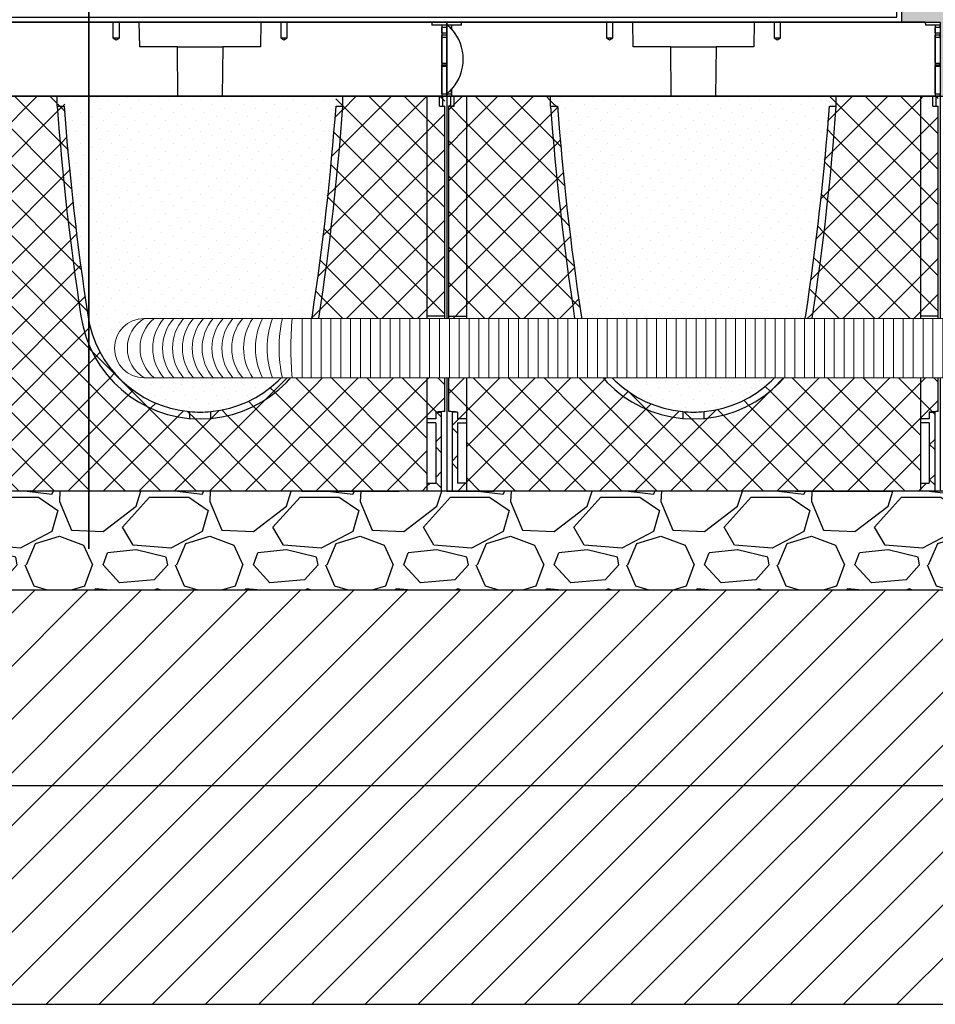
# Model space of a CAD drawing. Units: millimetres. Extents: x 2587 to 67757, y -8021 to 35459.
# Drawn here: x 54344 to 55271, y 3061 to 4058 of the extents above; entities that cross this region are included whole.
import ezdxf
from ezdxf import colors
from ezdxf.entities.mleader import LeaderData, LeaderLine
from ezdxf.math import Vec2, Vec3

# ---------------------------------------------------------------- set-up
doc = ezdxf.new("R2010")
doc.units = ezdxf.units.MM
doc.set_wipeout_variables(frame=1)
doc.layers.get('Defpoints').update_dxf_attribs({"color": 254, "lineweight": 13})
for name, color, linetype in [('L_detalje', 251, 'Continuous'), ('L_geotekstil', 8, 'Continuous'), ('L_Rootspace_60', 7, 'Continuous'), ('L_Tekst', 7, 'Continuous')]:
    doc.layers.add(name, color=color, linetype=linetype)
doc.layers.add('L_hatch', color=251, linetype='Continuous', lineweight=15)
doc.layers.add('L_RootRain', color=252, linetype='Continuous', lineweight=15)
doc.styles.add('s020', font='arial.ttf', dxfattribs={"height": 50})
doc.styles.get("Standard").update_dxf_attribs({"font": 'arial.ttf'})
doc.dimstyles.new('020', dxfattribs={"dimtxt": 40, "dimasz": 20, "dimexe": 0.18, "dimexo": 0.0625, "dimgap": 0.09, "dimtad": 0, "dimtih": 1, "dimtoh": 1, "dimdec": 0, "dimzin": 0, "dimdsep": 46, "dimtxsty": 'Standard', "dimblk": 'OBLIQUE', "dimcen": 0.09, "dimse1": 1, "dimse2": 1, "dimclrd": 256, "dimclrt": 256, "dimadec": 0, "dimazin": 0, "dimtfac": 1, "dimtdec": 0, "dimtofl": 0, "dimtmove": 0, "dimatfit": 3, "dimldrblk": 'OBLIQUE', "dimfxl": 1, "dimtolj": 1, "dimtzin": 0, "dimarcsym": 0})
pattern_1 = [(45, (-52.751262658472, 0), (-17.96051224213831, 17.96051224213831), []), (135, (-52.751262658472, 0), (-17.96051224213831, -17.9605122421383), [])]

# ---------------------------------------------------------------- blocks, each defined once
blk = doc.blocks.new('_Oblique')
at = {"color": 0, "linetype": 'ByBlock', "lineweight": -2}
blk.add_line((-0.5, -0.5), (0.5, 0.5), dxfattribs=at)
blk = doc.blocks.new('*D211')
at = {"layer": 'Defpoints', "color": 0, "transparency": 16777216}
for p in [(53222.55232581861, 3480.846869478903), (58329.05485113557, 3480.846869478962), (58329.05485113557, 3282.552593301481)]:
    blk.add_point(p, dxfattribs=at)
at = {"layer": 'L_Tekst', "lineweight": -2, "transparency": 16777216}
for p, q in [((53222.55232581861, 3282.552593301481), (55716.06829516195, 3282.552593301481)), ((58329.05485113557, 3282.552593301481), (55835.53888179224, 3282.552593301481))]:
    blk.add_line(p, q, dxfattribs=at)
at = {"layer": 'L_Tekst', "lineweight": -2, "transparency": 16777216, "xscale": 20, "yscale": 20, "zscale": 20, "rotation": 180}
blk.add_blockref('_Oblique', (53222.55232581861, 3282.552593301481), dxfattribs=at)
at = {"layer": 'L_Tekst', "lineweight": -2, "transparency": 16777216, "xscale": 20, "yscale": 20, "zscale": 20}
blk.add_blockref('_Oblique', (58329.05485113557, 3282.552593301481), dxfattribs=at)
at = {"layer": 'L_Tekst', "transparency": 16777216, "insert": (55775.80358847709, 3282.552593301481), "char_height": 40, "attachment_point": 5, "bg_fill": 3, "box_fill_scale": 1.1, "bg_fill_color": 256, "bg_fill_true_color": 13158600, "bg_fill_transparency": 0}
blk.add_mtext('\\A1;3100', dxfattribs=at)
blk = doc.blocks.new('*U33')
blk.add_wipeout([(687.3508020873486, 9.094947017729282e-13), (687.3508020873486, -9.999999999998636), (674.8508020873487, -29.999999999998636), (674.8508020873453, -55.000000000000455), (671.9218698992106, -62.07106781186485), (667.350802087345, -64.6824583655166), (667.3508020873278, -577.2487113115171), (669.3508020873448, -577.2487113115144), (669.3508020873414, -637.2487113115149), (679.3508020873412, -637.2487113115149), (679.3508020873412, -635.2487113115149), (719.3508020873412, -635.2487113115149), (719.3508020873412, -637.2487113115212), (1616.1524918322987, -637.2487113115108), (1626.2608830809893, -639.0029961256037), (1636.684966723109, -645.3759548583739), (1644.4033765063966, -657.1547767401553), (1646.1524918322978, -667.2487113115108), (1643.4190701720572, -679.7600543905651), (1635.9994772472835, -689.7453148315394), (1628.9351491110972, -694.3891548025958), (1616.1524918322987, -697.2487113115112), (719.3508020873412, -697.2487113115108), (719.3508020873412, -699.2487113115144), (679.3508020873412, -699.2487113115144), (679.3508020873412, -697.248711311514), (595.3508020873414, -697.248711311514), (595.3508020873414, -699.2487113115144), (555.3508020873412, -699.2487113115144), (555.3508020873412, -697.2487113115108), (81.99999999999281, -697.2487113115112), (81.99999999999281, -699.2487113115035), (41.99999999999267, -699.2487113115035), (41.99999999999267, -697.2487113115035), (-42.00000000000722, -697.2487113115035), (-42.00000000000722, -699.2487113115035), (-82.00000000000722, -699.2487113115035), (-82.00000000000722, -697.2487113114998), (-988.026782625762, -697.248711311503), (-1002.5655892369564, -693.4903404972506), (-1012.5925045892402, -684.4686214277917), (-1018.026782625762, -674.08653055372), (-1018.026782625762, -667.248711311503), (-1016.8931571257485, -659.0797197442093), (-1011.7587935355732, -648.8968269892707), (-1002.9351971475069, -641.2152870947812), (-988.0267826257566, -637.2487113114998), (-82.00000000000722, -637.2487113114998), (-82.00000000000722, -635.2487113115039), (-42.00000000000722, -635.2487113115039), (-42.00000000000722, -637.2487113115035), (-32.000000000007105, -637.2487113115035), (-32.000000000007105, -577.2487113115035), (-30.000000000007105, -577.2487113115035), (-29.99999999999619, -64.68245836551796), (-34.57106781186184, -62.07106781186485), (-37.49999999999625, -54.999999999998636), (-37.49999999999625, -30.000000000004547), (-49.99999999999994, -9.999999999998636), (-49.99999999999994, 9.094947017729282e-13), (50, 9.094947017729282e-13), (50, -9.999999999998636), (37.500000000000114, -29.999999999998636), (37.500000000000114, -54.999999999998636), (34.57106781186178, -62.07106781186485), (29.999999999996362, -64.6824583655166), (29.999999999996362, -577.2487113115035), (31.999999999996533, -577.2487113115071), (31.99999999999278, -637.2487113115035), (41.99999999999267, -637.2487113115035), (41.99999999999267, -635.2487113115039), (81.99999999999281, -635.2487113115039), (81.99999999999281, -637.2487113115108), (555.3508020873412, -637.2487113115108), (555.3508020873412, -635.2487113115149), (595.3508020873414, -635.2487113115149), (595.3508020873414, -637.2487113115149), (605.3508020873412, -637.2487113115149), (605.3508020873447, -577.2487113115144), (607.3508020873412, -577.2487113115144), (607.3508020873523, -64.6824583655166), (602.7797342754867, -62.07106781186485), (599.8508020873523, -54.999999999998636), (599.8508020873523, -30.000000000004547), (587.3508020873487, -9.999999999998636), (587.3508020873487, 9.094947017729282e-13)])
at = {"layer": 'L_RootRain'}
h = blk.add_hatch(dxfattribs=at)
h.set_pattern_fill('ANSI31', color=256, scale=3.15, angle=45)
h.set_pattern_definition([(90, (-828.0267826257673, -637.2487113115008), (-10.00125, 0), [])])
h.paths.add_polyline_path([(-828.0267826257673, -637.2487113115008), (-828.0267826257673, -697.2487113115008), (-82.00000000000728, -697.2487113115008), (-82.00000000000728, -637.2487113115008)])
for points in [[(-988.0267826257564, -637.2487113115008), (-828.0267826257673, -637.2487113115008)], [(-988.0267826257564, -697.2487113115008), (-828.0267826257673, -697.2487113115008)]]:
    blk.add_lwpolyline(points, dxfattribs=at)
blk.add_lwpolyline([(-828.0267826257673, -637.2487113115008), (-828.0267826257673, -697.2487113115008), (-82.00000000000728, -697.2487113115008), (-82.00000000000728, -637.2487113115008)], close=True, dxfattribs=at)
for centre, radius, start, end in [((-988.0267826257614, -667.2487113115039), 30, 90, 270), ((-970.2191797853911, -667.2301591947562), 34.87116195506731, 120.7083662991629, 239.2916337008371), ((-953.4499738475074, -667.2301591947567), 38.76734124103695, 129.3426344700497, 230.6573655299503), ((-933.9491801061499, -667.2301591947567), 45.38909792737317, 138.658706878604, 221.341293121396), ((-923.9491801061499, -667.2301591947567), 45.38909792737317, 138.658706878604, 221.341293121396), ((-913.9491801061499, -667.230159194753), 45.38909792737317, 138.658706878604, 221.341293121396), ((-903.9491801061499, -667.2301591947494), 45.38909792737317, 138.658706878604, 221.341293121396), ((-893.9491801061499, -667.2301591947494), 45.38909792737317, 138.658706878604, 221.341293121396), ((-883.9491801061499, -667.2301591947494), 45.38909792737317, 138.658706878604, 221.341293121396), ((-873.9491801061499, -667.2301591947494), 45.38909792737317, 138.658706878604, 221.341293121396), ((-863.9491801061572, -667.2301591947567), 45.38909792737317, 138.658706878604, 221.341293121396), ((-853.9491801061572, -667.2301591947567), 45.38909792737317, 138.658706878604, 221.341293121396), ((-834.4149225065898, -667.2301591947567), 52.92335552694094, 145.4929989278087, 214.5070010721912), ((-810.2117116362692, -667.2301591947567), 65.12656639726131, 152.5898761801733, 207.4101238198267), ((-776.0653793986617, -667.2301591947603), 87.27289863487078, 159.9075009379223, 200.0924990620777), ((-713.9602800332518, -667.2301591947639), 137.3779980002811, 167.3942878143839, 192.6057121856161), ((-495.9870043469723, -667.2301591947712), 343.3512736865595, 174.9905502784586, 185.0094497215414)]:
    blk.add_arc(centre, radius, start, end, dxfattribs=at)
blk = doc.blocks.new('_DotSmall')
at = {"color": 0, "linetype": 'ByBlock', "const_width": 0.5}
blk.add_lwpolyline([(-0.0625, 0, 1), (0.0625, 0, 1)], format="xyb", close=True, dxfattribs=at)
blk = doc.blocks.new('RootSpace_top')
at = {"layer": 'L_Rootspace_60', "linetype": 'Continuous'}
for p, q in [((0.6077691789250821, 72), (0, 72.5)), ((0, 69.5), (0, 72)), ((5, 72), (0.6077691789250821, 72)), ((14.97381939662955, 72), (5, 72)), ((5, 67.78460479393834), (5, 72)), ((14.97381939662955, 72), (15.00000000000364, 75)), ((161.75, 75), (15, 75)), ((161.75, 75), (161.75, 59)), ((168.25, 59), (168.25, 75)), ((188.4567431577889, 75), (168.25, 75)), ((188.8931197809943, 50), (188.4567431577889, 75)), ((311.5432568422111, 75), (311.1068802190057, 50)), ((331.75, 75), (311.5432568422111, 75)), ((331.75, 75), (331.75, 59)), ((338.25, 59), (338.25, 75)), ((485, 75), (338.25, 75)), ((485, 75), (485.0261806033741, 72)), ((495, 72), (485.0261806033704, 72)), ((500, 72), (495, 72)), ((495, 72), (495, 0)), ((500, 69.5), (500, 72)), ((0, 69.5), (0, 64.14705797695206)), ((0, 62.14681378923706), (0, 64.14705797695206)), ((0, 59.56673643190879), (0, 62.14681378923706)), ((4.91962100857927, 69.4570671178808), (3.384155374267721, 69.47046692346339)), ((4.919621008575632, 67.8727104330319), (4.919621008575632, 69.4570671178808)), ((500, 69.5), (495.0803789914244, 69.4570671178808)), ((495.0803789914244, 64.22769224928925), (495.0803789914244, 69.4570671178808)), ((495.0803789914244, 33.44161366927437), (495.0803789914244, 62.14181836420903)), ((500, 69.5), (500, 64.14705797695206)), ((500, 62.14681378923706), (500, 64.14705797695206)), ((500, 59.56673643190879), (500, 62.14681378923706)), ((0, 59.56673643190879), (0, 33.37854001973756)), ((161.75, 59), (168.25, 59)), ((161.75, 59), (165, 57.04720298814937)), ((165, 57.04720298814937), (168.25, 59)), ((227.0636566104622, 50), (188.8931197809943, 50)), ((227.0636566104622, 50), (272.9363433895378, 50)), ((227.5, 0), (227.0636566104622, 50)), ((272.9363433895378, 50), (272.5, 0)), ((311.1068802190057, 50), (272.9363433895378, 50)), ((331.75, 59), (338.25, 59)), ((331.75, 59), (335, 57.04720298814937)), ((335, 57.04720298814937), (338.25, 59)), ((500, 59.56673643190879), (495.0803789914244, 59.52963799514691)), ((500, 59.56673643190879), (500, 33.37854001973756)), ((0, 31.67848098874674), (0, 33.37854001973756)), ((0, 30.55729708299623), (0, 31.67848098874674)), ((0, 30.55729708299623), (0, 2.5)), ((495.0803789914244, 2.5), (495.0803789914244, 31.65574592736084)), ((495.0803789914244, 30.51727132860105), (500, 30.55729708299623)), ((500, 31.67848098874674), (500, 33.37854001973756)), ((500, 30.55729708299623), (500, 31.67848098874674)), ((500, 30.55729708299623), (500, 2.5)), ((0, 0), (0, 2.5)), ((0, 2.5), (4.919621008575632, 2.5)), ((0, 2.5), (0, 0)), ((0, 0), (5, 0)), ((4.919621008575632, 2.5), (4.919621008575632, 7.127289566938998)), ((5, 0), (5, 7.215395206061658)), ((222.3946474853292, 0), (5, 0)), ((227.5, 0), (222.3946474853292, 0)), ((227.5, 0), (272.5, 0)), ((277.6053525146708, 0), (272.5, 0)), ((495, 0), (277.6053525146708, 0)), ((495, 0), (500, 0)), ((495.0803789914244, 2.5), (500, 2.5)), ((500, 0), (500, 2.5)), ((500, 2.5), (500, 0))]:
    blk.add_line(p, q, dxfattribs=at)
at = {"layer": 'L_Rootspace_60'}
blk.add_lwpolyline([(0, 0), (4.600440994833032e-15, 75.00000000000003), (500, 74.99999999999997), (500, 0)], close=True, dxfattribs=at)
at = {"layer": 'L_Rootspace_60', "linetype": 'Continuous'}
for centre, radius, start, end in [((-28.28427124754307, 37.49999999991269), 45.00000000012022, 45.27193283181197, 50.05549480986227), ((-28.28427124746304, 37.5), 45.0000000000007, 42.45019926181973, 45.27193283181197), ((-23.5570767897334, 41.81263113991008), 38.60116643652498, 42.2857644822267, 42.46278510904094), ((-28.2842712474594, 37.5), 44.99999999999989, 317.7016496704367, 42.29835032956335), ((502.8041984079682, 385.3526573279814), 321.2178397648147, 268.6221658463279, 269.4998074370395), ((497.2163507899641, 381.0688707779045), 318.9342050279625, 269.6162748235295, 270.5000823802741), ((505.2458580656094, 634.4371183288749), 601.0814700070763, 269.0309686046215, 269.4999524061778), ((494.7716301000983, 630.7533759506769), 599.0977095811967, 270.0295277530659, 270.5000308412118), ((-28.2842712474594, 37.5), 44.99999999999978, 308.9424412687538, 317.5498007381803)]:
    blk.add_arc(centre, radius, start, end, dxfattribs=at)
blk.add_open_spline([(4.919621008575632, 7.127289566938998), (4.973052796023694, 7.185701980197337), (5, 7.215395206061658), (5, 7.215395206061658)], degree=3, dxfattribs=at)
blk = doc.blocks.new('RootSpace_40')
at = {"layer": 'L_Rootspace_60', "true_color": 0x636466, "transparency": 33554559}
h = blk.add_hatch(dxfattribs=at)
h.set_pattern_fill('ANSI37', color=251, scale=8)
h.set_pattern_definition(pattern_1)
h.paths.add_polyline_path([(20.01887736997506, 400.0000000000001), (20.0283160546156, 400.0059128243171), (7.500000000000078, 400.0059128243171), (7.500000000000078, 400.0000000000001), (2.000000000000114, 400.0000000000001), (2.000000000000114, 178.3123676906689), (2.000000000000114, 177.2965987674834), (20.00836723372569, 177.2965987674834)])
edge = h.paths.add_edge_path()
edge.add_line((20.00836723372569, 177.2965987674834), (2.000000000000114, 177.2965987674834))
edge.add_line((2.000000000000114, 177.2965987674834), (2.000000000000057, 80.50982574910967))
edge.add_arc((-0.03885801549144929, -35.17613830827787), 115.7039291549535, 84.52530750706171, 88.99031945962099, ccw=False)
edge.add_line((11.00000000000011, 80.0000000000033), (11.00000000000011, 73))
edge.add_line((11.00000000000011, 73), (20.00344512002054, 73))
edge.add_line((20.00344512002054, 73), (20.00836723372569, 177.2965987674834))
h.paths.add_polyline_path([(20.00344512002054, 73), (11.00000000000011, 73), (11.00000000000011, 80), (5.500000000000114, 80), (5.500000000000114, 0), (20.00000000000011, 0), (20.00037860249132, 8.022356752393534), (11.00000000000011, 8.022356752393534), (11.00000000000011, 69), (20.0032563463208, 69)])
edge = h.paths.add_edge_path()
edge.add_line((112.2214941415765, 399.9999998557491), (105.2044257517288, 399.9999998557497))
edge.add_arc((3054.934440272882, 606.3789444433961), 2956.940890064607, 184.0021983173562, 188.3436628198471)
edge.add_arc((250.0000000000001, 195.0000000000001), 122.0000000000003, 188.3436628198495, 264.913414338722)
edge.add_line((239.1833461736061, 73.48045424706356), (239.1833461736062, 80.50982574910643))
edge.add_arc((249.9999999999969, 195.0000000000004), 115.0000000000002, 188.3436401871713, 264.6029036785926, ccw=False)
edge.add_arc((3054.993087062697, 606.3864138866195), 2950.000000000005, 184.0117756956028, 188.343640187171, ccw=False)
edge = h.paths.add_edge_path()
edge.add_arc((249.9999999999998, 195.0000000000003), 115.0000000000228, 264.60290367859216, 275.39709632140625, ccw=False)
edge.add_line((239.1833461736061, 80.50982574908392), (239.1833461736061, 73.48045424706356))
edge.add_arc((250.0000000000002, 195.0000000000001), 122.0000000000004, 264.913414338722, 275.0865856612762)
edge.add_line((260.8166538263905, 73.48045424706322), (260.8166538263904, 80.50982574908363))
edge = h.paths.add_edge_path()
edge.add_arc((-2554.993087062708, 606.3864138866335), 2957.000000000015, 351.6563598128287, 355.9977367349591)
edge.add_line((394.7956592991569, 399.9999999999953), (387.7785058685387, 399.999999999998))
edge.add_arc((-2554.993087062682, 606.3864138866359), 2949.99999999999, 351.6563598128286, 355.98822430720537, ccw=False)
edge.add_arc((250.0000000000001, 195), 115.0000000000002, 275.3970963214073, 351.6563598128287, ccw=False)
edge.add_line((260.8166538263905, 80.50982574910597), (260.8166538263905, 73.48045424706322))
edge.add_arc((250.0000000000005, 194.9999999999993), 121.9999999999995, 275.0865856612762, 351.6563598128288)
h.paths.add_polyline_path([(498, 399.9999999999998), (492.5000000000001, 399.9999999999998), (492.4999996911945, 400.0000001934405), (479.971683636232, 400.0000001934405), (479.972155879287, 400.0000000000001), (479.9721558792868, 177.2965987674832), (497.9999999999998, 177.2965987674832), (497.9999999999998, 178.3123676906687)])
edge = h.paths.add_edge_path()
edge.add_line((497.9999999999998, 177.2965987674832), (479.9721558792868, 177.2965987674832))
edge.add_line((479.9721558792868, 177.2965987674832), (479.9721558792868, 72.99999999999983))
edge.add_line((479.9721558792868, 72.99999999999983), (488.9999999999997, 72.99999999999983))
edge.add_line((488.9999999999997, 72.99999999999983), (488.9999999999997, 80.00000000000318))
edge.add_arc((500.0388580154897, -35.1761383082773), 115.7039291549527, 91.00968054037833, 95.47469249293749, ccw=False)
edge.add_line((497.9999999999997, 80.50982574910944), (497.9999999999998, 177.2965987674832))
h.paths.add_polyline_path([(494.4999999999997, 79.99999999999983), (488.9999999999997, 79.99999999999983), (488.9999999999997, 72.99999999999983), (479.9721558792868, 72.99999999999983), (479.9721558792867, 68.99999999999989), (488.9999999999997, 68.99999999999983), (488.9999999999997, 8.02235675239342), (479.9721558792868, 8.022356752393364), (479.9721558792867, -1.70530256582424e-13), (494.4999999999997, -1.70530256582424e-13)])
h = blk.add_hatch(dxfattribs=at)
h.set_pattern_fill('ANSI37', color=251, scale=8)
h.set_pattern_definition(pattern_1)
h.paths.add_polyline_path([(20.00000000000011, 0), (26.69872981077799, 0), (48.06215179092771, 0), (52.75126265846859, 0), (84.748737341528, 0), (121.7512696346786, 0), (146.7512696346786, 0), (353.248730365318, 0), (378.248730365318, 0), (415.2512626584686, 0), (447.2487373415312, -1.56319401867222e-13), (451.9378482090757, -1.56319401867222e-13), (473.3012701892218, -1.70530256582424e-13), (479.9721558792867, -1.70530256582424e-13), (479.972155879287, 390.0000000000001), (479.9716839450376, 399.9999999999998), (394.7956489054077, 399.9999999999999), (394.7956592991574, 389.9999999999982, -0.0198247506902803), (370.7086972204884, 177.2965987637253, -0.8640354934393288), (129.2913027789751, 177.2965987673849, -0.01982514653041133), (105.2044257519734, 389.9999998524099), (105.2044257519732, 400), (20.0283160549625, 400.0000000000001), (20.02784412071313, 390.0000000000001)])
at = {"layer": 'L_Rootspace_60', "true_color": 0x636466, "transparency": 33554687}
h = blk.add_hatch(dxfattribs=at)
h.set_pattern_fill('DOTS', color=251, scale=7, angle=45)
h.set_pattern_definition([(45, (-52.751262658472, 0), (-3.928862052967755, 11.78658615890326), [0, -11.1125])])
h.paths.add_polyline_path([(136.217211636492, 178.3123676866631, 0.345593480040825), (239.183346174356, 80.5098257490356, 0.04713340717504644), (260.8166538256463, 80.50982574901332, 0.3455934800380656), (363.782788363333, 178.3123676855326, 0.01978549333963346), (387.778505868538, 389.999999999998), (394.7956592991574, 389.9999999999953), (394.7956489054077, 399.9999999999999), (105.2044257519732, 400), (105.2044257519732, 389.9999998557491), (112.2214941420533, 389.9999998557491, 0.01978549332609467)])
at = {"layer": 'L_Rootspace_60', "linetype": 'Continuous'}
for p, q in [((5.000000000000078, 400.0000000000001), (7.815970093361102e-14, 400.0000000000001)), ((4.000000000000078, 390.0000000000001), (4.000000000000078, 400.0000000000001)), ((7.500000000000078, 390.0000000000001), (7.500000000000078, 400.0000000000001)), ((222.3946474853292, 400.0000000000001), (227.5000000000001, 400.0000000000001)), ((492.5000000000001, 389.9999999999998), (492.5000000000001, 399.9999999999998)), ((495.0000000000001, 399.9999999999998), (500.0000000000001, 399.9999999999998)), ((496.0000000000001, 389.9999999999998), (496.0000000000001, 399.9999999999998)), ((2.000000000000114, 178.3123676906689), (2.000000000000114, 390.0000000000001)), ((2.000000000000078, 390.0000000000001), (7.500000000000078, 390.0000000000001)), ((497.9999999999998, 178.3123676906687), (498, 390)), ((2.000000000000114, 80.50982574908994), (2.000000000000114, 178.3123676906689)), ((2.000000000000114, 177.2965987674834), (20.00000000000011, 177.2965987674834)), ((497.9999999999998, 177.2965987674832), (479.9999999999998, 177.2965987674832)), ((497.9999999999997, 80.50982574908976), (497.9999999999998, 178.3123676906687)), ((5.500000000000114, 80), (5.500000000000114, 0)), ((11.00000000000011, 80), (5.500000000000114, 80)), ((11.00000000000011, 80), (11.00000000000011, 73)), ((239.1833461736061, 80.50982574908994), (239.1833461736061, 73.48045424706652)), ((260.8166538263905, 73.48045424706652), (260.8166538263905, 80.50982574908994)), ((488.9999999999997, 79.99999999999982), (494.4999999999997, 79.99999999999982)), ((488.9999999999997, 79.99999999999982), (488.9999999999997, 72.99999999999982)), ((494.4999999999997, 79.99999999999982), (494.4999999999997, -1.852146564739932e-13)), ((20.00000000000011, 73), (11.00000000000011, 73)), ((11.00000000000011, 69), (11.00000000000011, 8.022356752393534)), ((11.00000000000011, 69), (20.00000000000011, 69)), ((488.9999999999997, 68.99999999999982), (479.9999999999997, 68.99999999999983)), ((488.9999999999997, 68.99999999999982), (488.9999999999997, 8.022356752393353)), ((20.03211210509119, 47.19292791580665), (20.00000000000011, 47.19292791580665)), ((479.9678878949086, 47.19292791580647), (479.9999999999997, 47.19292791580647)), ((5.500000000000114, 0), (20.00000000000011, 0)), ((20.00000000000011, 8.022356752393534), (11.00000000000011, 8.022356752393534)), ((20.00000000000011, 0), (26.69872981077799, 0)), ((26.69872981077799, 0), (48.06215179092771, 0)), ((52.75126265846859, 0), (48.06215179092408, 0)), ((84.748737341528, 0), (52.75126265846859, 0)), ((121.7512696346786, 0), (84.748737341528, 0)), ((146.7512696346786, 0), (121.7512696346786, 0)), ((353.248730365318, 0), (146.7512696346786, 0)), ((353.248730365318, 0), (378.248730365318, 0)), ((378.248730365318, 0), (415.2512626584686, 0)), ((415.2512626584686, 0), (447.248737341528, 0)), ((447.248737341528, 0), (451.9378482090725, 0)), ((479.9999999999997, 8.02235675239336), (488.9999999999997, 8.022356752393353)), ((415.2512626584718, -1.278588350138077e-13), (447.2487373415312, -1.51016824739111e-13)), ((447.2487373415312, -1.51016824739111e-13), (451.9378482090757, -1.544105419735806e-13)), ((473.3012701892218, -1.698721967327129e-13), (451.9378482090721, -1.544105419735779e-13)), ((479.9999999999997, -1.747203642105267e-13), (473.3012701892218, -1.698721967327129e-13)), ((494.4999999999997, -1.852146564739932e-13), (479.9999999999997, -1.747203642105267e-13))]:
    blk.add_line(p, q, dxfattribs=at)
at = {"layer": 'L_Rootspace_60'}
for points in [[(7.815970093361102e-14, 400.0000000000001), (7.815970093361102e-14, 390.0000000000001)], [(5.000000000000078, 400.0000000000001), (495.0000000000001, 399.9999999999998)], [(7.500000000000078, 400.0000000000001), (20.02831605498076, 400.0000003868815)], [(20.02831605498076, 400.0000003868815), (20.02784412071313, 390.0000000000001)], [(105.2044257519732, 390.0000000000004), (105.2044257519732, 400)], [(394.7956592991574, 389.999999999999), (394.7956489054077, 399.9999999999999)], [(492.5000000000001, 399.9999999999998), (479.9716839450194, 400.0000003868813)], [(479.9716839450194, 400.0000003868813), (479.972155879287, 390.0000000000001)], [(500.0000000000001, 399.9999999999998), (500.0000000000001, 390.0000000000001)], [(7.815970093361102e-14, 390.0000000000001), (0, 0), (5.500000000000114, 0)], [(20.01887736997506, 390.0000000000001), (20.00000000000011, 0)], [(105.2044257517292, 389.9999998557491), (112.2214941415774, 389.9999998557491)], [(387.7785058685382, 389.999999999998), (394.7956592991574, 389.9999999999953)], [(479.972155879287, 390.0000000000001), (479.9721558792867, -1.747002121870383e-13)], [(492.5000000000001, 389.9999999999998), (498, 389.9999999999998)], [(500.0000000000001, 390), (500, -2.273736754432321e-13), (494.4999999999997, -1.852146564739932e-13)], [(488.9999999999997, 72.99999999999982), (479.9965548799793, 72.99999999999983)], [(5.500000000000114, 0), (20.00000000000011, 0)], [(494.4999999999997, -1.852146564739932e-13), (479.9999999999997, -1.747203642105267e-13)]]:
    blk.add_lwpolyline(points, dxfattribs=at)
at = {"layer": 'L_Rootspace_60', "linetype": 'Continuous'}
for centre, radius, start, end in [((2798.436129033233, 587.2703932221835), 2700.446743718443, 184.1892468273691, 188.7322406001349), ((2797.955612893538, 587.2358643944459), 2692.966717745717, 184.200167190984, 188.7340766850592), ((-2297.955612893539, 587.2358643944517), 2692.966717745717, 351.2659233149407, 355.7998328090158), ((-2298.489665709199, 587.2775325960596), 2700.500743708943, 351.2677821263018, 355.81068521476), ((250.0000000000001, 195), 122.0000000000003, 188.3436401872433, 351.6563598127566), ((250.0000000000001, 195), 115.0000000000001, 188.3436401872433, 264.6029036789662), ((250.0000000000001, 195), 115.0000000000002, 275.3970963210338, 351.6563598127566), ((-0.03885801549029111, -35.17613830827759), 115.7039291549532, 84.5253075071517, 88.99031945957454), ((250.0000000000001, 195), 115.0000000000224, 264.6029036789662, 275.3970963210338), ((500.0388580154901, -35.17613830827778), 115.7039291549532, 91.0096805404287, 95.47469249284627)]:
    blk.add_arc(centre, radius, start, end, dxfattribs=at)
blk = doc.blocks.new('*U181')
at = {"layer": 'L_Rootspace_60', "true_color": 0x636466, "transparency": 33554687}
h = blk.add_hatch(dxfattribs=at)
h.set_pattern_fill('GRAVEL', color=251, scale=6)
h.set_pattern_definition([(228.0127875, (1609.728, 152.4000000001729), (-1219.200000095748, -1371.599999914907), [20.5032864, -2029.8290183739]), (184.969741, (1596.012, 137.1600000001729), (1828.79999927643, 152.4000086818754), [35.18428319999996, -3483.242933611438]), (132.5104471, (1560.96, 134.1120000001729), (1524.000000643649, -1676.399999414758), [24.8088912, -2456.083367646]), (267.273689, (1501.524, 96.01200000017293), (152.4000003191835, 3047.999999983988), [32.04027119999997, -3171.986245544278]), (292.83365418, (1500, 64.00800000017293), (-762.0000000638045, 1828.799999973327), [31.41802199999999, -3110.388464720638]), (357.2736889999999, (1512.192, 35.05200000017294), (-3047.999999983988, 152.4000003191837), [32.04027119999997, -3171.986245544278]), (37.69424047, (1544.196, 33.52800000017292), (-1981.199999912154, -1524.000000114025), [42.3716196, -4194.786918854821]), (72.25532837, (1577.724, 59.43600000017294), (1066.800000286757, 3352.799999908731), [40.0031712, -3960.3153961143]), (121.42956562, (1589.916, 97.53600000017293), (-1219.200000172987, 1981.199999893561), [32.14878, -3182.73274192272]), (175.2363583, (1573.152, 124.9680000001729), (1676.399999975971, -152.4000002633554), [36.70279679999997, -1798.436216999999]), (222.3974378, (1536.576, 128.0160000001729), (-1828.79999994148, -1676.40000006384), [47.4646752, -4699.00635073062]), (138.81407483, (1652.4, 94.48800000017293), (-1066.79999993601, 914.4000000743508), [16.2002724, -1603.83394946064]), (171.4692344, (1640.208, 105.1560000001729), (1981.200000053379, -304.7999996542405), [30.8209188, -3051.2783398224]), (225, (1609.728, 109.7280000001729), (-2.131628207280301e-14, -152.4000000000144), [21.5525604, -193.97358650568]), (203.19859051, (1599.06, 128.0160000001729), (762.0000000207654, 304.79999994656), [11.60647919999999, -1149.037342133639]), (291.80140949, (1588.392, 123.4440000001729), (-152.4000000318898, 457.1999999893723), [16.4139372, -804.2851794000001]), (30.96375653, (1594.488, 108.2040000001729), (457.200000011183, 304.7999999832675), [26.65917959999998, -861.9778891745996]), (161.56505118, (1617.348, 121.9200000001729), (304.800000007955, -152.3999999840252), [19.2772284, -462.65388700968]), (16.389540334, (1500, 123.4440000001729), (1524.000000000009, 457.2000000000146), [27.00528, -2673.52960035234]), (70.34617594, (1525.908, 131.0640000001729), (-609.600000055759, -1676.399999980224), [22.6559364, -2242.932940692]), (293.19859051, (1617.348, 152.4000000001729), (-304.7999999467958, 762.0000000213172), [23.21280599999998, -1137.431015333639]), (343.6104596700001, (1626.492, 131.0640000001729), (-1524.000000031937, 457.1999998933716), [27.00527999999998, -2673.529600352398]), (339.44395478, (1500, 28.95600000017293), (-761.9999999999917, 304.8000000000126), [26.04211199999998, -1276.064058786359]), (294.7751406, (1524.384, 19.81200000017293), (-762.0000009070159, 1676.399999587636), [21.8203272, -2160.2156028432]), (66.80140949, (1618.872, 1.729288718460332e-10), (304.7999999521379, 762.0000000191582), [23.212806, -1137.43101533364]), (17.35402464, (1628.016, 21.33600000017293), (-1981.199999960581, -609.6000001279479), [25.54696440000001, -2529.142558812]), (69.44395478, (1544.196, 1.729288718460332e-10), (-304.8000000053077, -761.9999999978779), [13.021056, -1289.08511478636]), (101.309932474, (1609.728, 1.729288718460332e-10), (-152.400000000024, 609.6000000000222), [7.770875999999999, -769.31969787156]), (165.963756532, (1608.204, 7.620000000172928), (457.1999999999708, -152.3999999999919), [31.418022, -596.94327534414]), (186.00900596, (1577.724, 15.24000000017293), (1523.999999991922, 152.4000000797612), [29.11601999999998, -2882.481891800218]), (303.69006753, (1594.488, 94.48800000017293), (-152.4000000211781, 304.7999999894221), [21.9794328, -527.5065815808]), (353.15722659, (1606.68, 76.20000000017292), (2590.800000015941, -304.7999998643636), [38.3734056, -3798.96054390186]), (60.9453959, (1644.78, 71.62800000017292), (-609.6000000167812, -1066.799999990415), [15.6904944, -1553.3635390866]), (90, (1652.4, 85.34400000017293), (-152.4, 152.4), [9.144, -143.256]), (120.25643716, (1574.676, 19.81200000017293), (609.5999999254299, -1066.800000042588), [21.1720176, -2096.036446392]), (48.01278749999999, (1564.008, 38.10000000017293), (1219.20000010052, 1371.599999910612), [41.0065728, -2009.3257319739]), (0, (1591.44, 68.58000000017293), (152.4, 152.4), [39.624, -112.776]), (325.3048465, (1631.064, 68.58000000017293), (1524.000000577292, -1066.799999175275), [24.0965736, -2385.5590034484]), (254.0546040999999, (1650.876, 54.86400000017294), (-152.3999999893534, -609.6000000026847), [22.1897448, -1087.29900232632]), (207.64597536, (1644.78, 33.52800000017292), (-2895.600000106401, -1523.999999797845), [36.12870599999997, -3576.747865376278]), (175.42607874, (1612.776, 16.76400000017292), (-1981.19999999993, 152.3999999999687), [38.22176759999999, -3783.9507873744])])
h.paths.add_polyline_path([(2105.502525316944, -99.99999999982771), (2105.502525316944, 1.723066134218243e-10), (0, 0), (0, -100)])
at = {"layer": 'L_Rootspace_60'}
blk.add_lwpolyline([(2105.502525316944, 1.723035942385643e-10), (0, 0), (-1.83697019872103e-14, -100), (2105.502525316944, -99.99999999982771)], close=True, dxfattribs=at)
for name, p in [('RootSpace_top', (1052.751262658541, 400.0000000001735)), ('RootSpace_top', (1552.751262658541, 400.0000000002311)), ('RootSpace_40', (1052.751262658472, 1.15309895381354e-10)), ('RootSpace_40', (1552.751262658472, 1.729528526633651e-10))]:
    blk.add_blockref(name, p, dxfattribs=at)

msp = doc.modelspace()

# ---------------------------------------------------------------- hatches: boundary and pattern name
at = {"layer": 'L_hatch', "transparency": 33554687}
h = msp.add_hatch(dxfattribs=at)
h.set_pattern_fill('DOTS', color=256, scale=7, angle=45)
h.set_pattern_definition([(45, (33603.0187944686, 6565.739492546475), (-3.928862052967755, 11.78658615890326), [0, -11.1125])])
h.paths.add_polyline_path([(55194.80358847709, 4360.847422929805), (55192.30358847709, 4238.346869478969), (55184.80358847709, 4238.346869478969), (55184.80358847709, 4200.846869478969), (55182.30358847709, 4200.846869478969), (55182.30358847709, 4081.846869478969), (55237.30358847709, 4071.846869478969), (55237.30358847709, 4055.846869478962), (55276.30358847709, 4055.846869478962), (55276.30358847695, 3980.846869478961), (55318.80358847695, 3980.846869478961), (55318.80358847695, 3584.84686947902), (55470.24647204787, 4053.041966061731), (56082.36070300596, 4053.041964859972), (56233.80358847724, 3584.858047855098), (56233.80358847724, 3980.84686947896), (56276.30358847709, 3980.846869478903), (56276.30358847709, 4055.846869478903), (56315.30358847709, 4055.846869478962), (56315.30358847709, 4071.846869478969), (56365.30358847709, 4081.846869478969), (56367.80358847709, 4238.346869478969), (56360.30358847709, 4240.846869478969), (56357.80358847709, 4360.846869478969)])
h = msp.add_hatch(dxfattribs=at)
h.set_pattern_fill('ANSI31', color=256, scale=12)
h.set_pattern_definition([(45, (55329.05485113556, 3480.846869478957), (-26.94076836320746, 26.94076836320746), [])])
edge = h.paths.add_edge_path()
edge.add_spline(control_points=[(56210.77890113673, 3228.858393660885), (56211.01099215976, 3228.852573347789), (56214.1976560258, 3228.715933895808), (56217.37016195971, 3227.774727492743), (56219.98500213259, 3226.310771954511), (56220.14849656785, 3226.216318809915)], knot_values=[10.89107520147796, 10.89107520147796, 10.89107520147796, 10.89107520147796, 11.63152397926697, 21.08502946449579, 21.72080032737178, 21.72080032737178, 21.72080032737178, 21.72080032737178], degree=3, periodic=0)
edge.add_spline(control_points=[(56220.14849656785, 3226.216318809915), (56222.94923861722, 3224.598288854665), (56225.37481364288, 3222.333868784754), (56227.80038868121, 3220.069448735517)], knot_values=[0, 0, 0, 0, 10.89107520147796, 10.89107520147796, 10.89107520147796, 10.89107520147796], degree=3, periodic=0)
edge.add_line((56227.80038868437, 3220.069448732672), (56240.69152187041, 3220.069448722106))
edge.add_line((56240.69152187041, 3220.069448722106), (56240.69152187041, 3206.638483337265))
edge.add_line((56240.69152187041, 3206.638483337265), (56186.92920617095, 3206.638483310443))
edge.add_line((56186.92920617095, 3206.638483310443), (56165.89176617196, 3201.38289825837))
edge.add_line((56165.89176617196, 3201.38289825837), (56186.92920615754, 3220.069448722106))
edge.add_line((56186.92920615754, 3220.069448722106), (56197.52518927435, 3220.069448725906))
edge.add_spline(control_points=[(56197.52518927983, 3220.069448735517), (56198.76205062277, 3222.400401758004), (56199.99891195681, 3224.731354774496), (56201.88228995082, 3226.29956277994)], knot_values=[32.04204087095881, 32.04204087095881, 32.04204087095881, 32.04204087095881, 40.46557456100049, 40.46557456100049, 40.46557456100049, 40.46557456100049], degree=3, periodic=0)
edge.add_line((56200.86645394859, 3225.938924045685), (56201.88228995082, 3226.299562779938))
edge.add_spline(control_points=[(56201.88228995082, 3226.29956277994), (56201.96134067046, 3226.365384920668), (56203.86932605891, 3227.899545057134), (56206.44918214163, 3228.641048095327), (56208.97890113672, 3228.818978183669)], knot_values=[23.62965651794147, 23.62965651794147, 23.62965651794147, 23.62965651794147, 23.98321613378661, 32.0420408709588, 32.0420408709588, 32.0420408709588, 32.0420408709588], degree=3, periodic=0)
edge.add_line((56208.97890112332, 3228.818978181076), (56208.97890112332, 3480.846869478907))
edge.add_line((56208.97890112332, 3480.846869478907), (55779.6600197666, 3480.846869478932))
edge.add_line((55779.6600197666, 3480.846869478932), (55779.6600197666, 3433.833450498601))
edge.add_spline(control_points=[(55779.66001978001, 3433.833450496894), (55779.89211080304, 3433.827630183798), (55783.07877466908, 3433.690990731817), (55789.44175867668, 3431.803245992166), (55794.11433837494, 3427.441112071973), (55796.68150732449, 3425.044505571526)], knot_values=[0, 0, 0, 0, 0.7404487777890054, 10.19395426301783, 21.72080032737178, 21.72080032737178, 21.72080032737178, 21.72080032737178], degree=3, periodic=0)
edge.add_line((55796.6815072982, 3425.044505595503), (55809.5726405137, 3425.044505584937))
edge.add_line((55809.5726405137, 3425.044505584937), (55809.5726405271, 3411.613540146452))
edge.add_line((55809.5726405271, 3411.613540146452), (55755.81032478709, 3411.613540146452))
edge.add_line((55755.81032478709, 3411.613540146452), (55745.04982476716, 3409.968717943804))
edge.add_line((55745.04982476716, 3409.968717943804), (55734.77288481525, 3406.357955121203))
edge.add_line((55734.77288481525, 3406.357955121203), (55755.81032478741, 3425.044505584937))
edge.add_line((55755.81032478741, 3425.044505584937), (55766.40630793291, 3425.044505588737))
edge.add_spline(control_points=[(55766.40630792311, 3425.044505571526), (55767.64316926512, 3427.375458592245), (55768.88003060465, 3429.706411606968), (55770.7634085933, 3431.274619609159)], knot_values=[32.04204087734751, 32.04204087734751, 32.04204087734751, 32.04204087734751, 40.46557456100049, 40.46557456100049, 40.46557456100049, 40.46557456100049], degree=3, periodic=0)
edge.add_line((55769.74757258995, 3430.913980869605), (55770.7634085933, 3431.274619609161))
edge.add_spline(control_points=[(55770.7634085933, 3431.274619609159), (55770.8424593142, 3431.340441750989), (55772.75044470022, 3432.87460188587), (55775.33030077151, 3433.616104917925), (55777.8600197666, 3433.7940350465)], knot_values=[23.62965651794147, 23.62965651794147, 23.62965651794147, 23.62965651794147, 23.98321614017532, 32.04204087734751, 32.04204087734751, 32.04204087734751, 32.04204087734751], degree=3, periodic=0)
edge.add_line((55777.8600197666, 3433.7940350465), (55777.8600197666, 3480.846869478932))
edge.add_line((55777.8600197666, 3480.846869478932), (55343.02814731582, 3480.846869478956))
edge.add_line((55343.02814731582, 3480.846869478956), (55343.0281473241, 3246.884671689733))
edge.add_spline(control_points=[(55343.02814731083, 3246.884671691757), (55343.26023833385, 3246.878851378661), (55346.4469021999, 3246.74221192668), (55349.61940813095, 3245.801005511091), (55352.23424830473, 3244.337049974578), (55352.39774273772, 3244.242596831526)], knot_values=[10.89107521123899, 10.89107521123899, 10.89107521123899, 10.89107521123899, 11.631523989028, 21.08502947425682, 21.72080032737178, 21.72080032737178, 21.72080032737178, 21.72080032737178], degree=3, periodic=0)
edge.add_spline(control_points=[(55352.39774273772, 3244.242596831526), (55355.19848479376, 3242.624566876441), (55357.62405982747, 3240.360146817656), (55360.0496348553, 3238.095726766389)], knot_values=[0, 0, 0, 0, 10.89107521123899, 10.89107521123899, 10.89107521123899, 10.89107521123899], degree=3, periodic=0)
edge.add_line((55360.04963485846, 3238.095726763544), (55372.9407680445, 3238.095726752978))
edge.add_line((55372.9407680445, 3238.095726752978), (55372.9407680445, 3224.664761341315))
edge.add_line((55372.9407680445, 3224.664761341315), (55319.17845234505, 3224.664761341315))
edge.add_line((55319.17845234505, 3224.664761341315), (55298.14101235947, 3219.409176302654))
edge.add_line((55298.14101235947, 3219.409176302654), (55319.17845233163, 3238.095726752978))
edge.add_line((55319.17845233163, 3238.095726752978), (55329.77443543504, 3238.095726756778))
edge.add_spline(control_points=[(55329.77443544051, 3238.095726766389), (55331.01129679574, 3240.426679762029), (55332.24815812972, 3242.757632789257), (55334.13153612224, 3244.325840795149)], knot_values=[32.0420408749556, 32.0420408749556, 32.0420408749556, 32.0420408749556, 40.46557456100049, 40.46557456100049, 40.46557456100049, 40.46557456100049], degree=3, periodic=0)
edge.add_line((55333.11570013881, 3243.965202065327), (55334.13153612225, 3244.325840795148))
edge.add_spline(control_points=[(55334.13153612224, 3244.325840795149), (55334.21058684275, 3244.391662936671), (55336.11857223178, 3245.925823074234), (55338.69842831574, 3246.667326099378), (55341.22814729741, 3246.845256214541)], knot_values=[23.62965651794147, 23.62965651794147, 23.62965651794147, 23.62965651794147, 23.9832161377834, 32.0420408749556, 32.0420408749556, 32.0420408749556, 32.0420408749556], degree=3, periodic=0)
edge.add_line((55341.22814731076, 3246.845256217121), (55341.22814730663, 3480.846869478957))
edge.add_line((55341.22814730663, 3480.846869478957), (55282.05485113556, 3480.84686947896))
edge.add_line((55282.05485113556, 3480.84686947896), (53223.55232581861, 3480.846869478903))
edge.add_line((53223.55232581861, 3480.846869478903), (53223.55232581861, 3580.846869478903))
edge.add_line((53223.55232581861, 3580.846869478903), (53203.55232581869, 3580.846869478903))
edge.add_line((53203.55232581869, 3580.846869478903), (53203.55232581869, 3980.846869478962))
edge.add_line((53203.55232581869, 3980.846869478962), (53176.30358847709, 3980.846869478962))
edge.add_line((53176.30358847709, 3980.846869478962), (53176.30358847709, 3985.846869478962))
edge.add_line((53176.30358847709, 3985.846869478962), (53271.358046366, 3985.84686947896))
edge.add_line((53271.358046366, 3985.84686947896), (53271.358046366, 4060.846869478969))
edge.add_line((53271.358046366, 4060.846869478969), (52686.80358847723, 4060.846869478969))
edge.add_line((52686.80358847723, 4060.846869478969), (52686.80358847723, 3060.846869478962))
edge.add_line((52686.80358847723, 3060.846869478962), (58896.05485113557, 3060.846869478962))
edge.add_line((58896.05485113557, 3060.846869478962), (58896.05485113557, 4060.846869478969))
edge.add_line((58896.05485113557, 4060.846869478969), (58386.04568472403, 4060.846869478969))
edge.add_line((58386.04568472403, 4060.846869478969), (58281.24913058818, 4060.846869478969))
edge.add_line((58281.24913058818, 4060.846869478969), (58281.24913058818, 3985.84686947896))
edge.add_line((58281.24913058818, 3985.84686947896), (58376.30358847709, 3985.846869478962))
edge.add_line((58376.30358847709, 3985.846869478962), (58376.30358847709, 3980.846869478962))
edge.add_line((58376.30358847709, 3980.846869478962), (58349.05485113557, 3980.846869478962))
edge.add_line((58349.05485113557, 3980.846869478962), (58349.05485113557, 3580.846869478962))
edge.add_line((58349.05485113557, 3580.846869478962), (58329.05485113557, 3580.846869478962))
edge.add_line((58329.05485113557, 3580.846869478962), (58329.05485113557, 3480.84686947896))
edge.add_line((58329.05485113557, 3480.84686947896), (56223.55232581863, 3480.846869478903))
edge.add_line((56223.55232581863, 3480.846869478903), (56210.77890112776, 3480.846869478904))
edge.add_line((56210.77890112776, 3480.846869478904), (56210.77890112339, 3228.858393662919))
h.paths.add_polyline_path([(56281.45559855933, 3176.77851910737), (56907.04905012823, 3176.77851910737), (56907.04905012823, 3259.206895642159), (56281.45559855933, 3259.206895642159)], flags=16)

# ---------------------------------------------------------------- linework, layer by layer
at = {"layer": 'L_detalje', "color": 7, "true_color": 0xffffff}
msp.add_lwpolyline([(55194.80358847709, 4360.847422929805), (55192.30358847709, 4238.346869478969), (55184.80358847709, 4238.346869478969), (55184.80358847709, 4200.846869478969), (55182.30358847709, 4200.846869478969), (55182.30358847709, 4081.846869478969), (55237.30358847709, 4071.846869478969), (55237.30358847709, 4055.846869478962), (55276.30358847709, 4055.846869478962), (55276.30358847695, 3980.846869478961), (55318.80358847695, 3980.846869478961), (55318.80358847695, 3584.84686947902), (55470.24647204787, 4053.041966061731), (56082.36070300596, 4053.041964859972), (56233.80358847724, 3584.858047855098), (56233.80358847724, 3980.84686947896), (56276.30358847709, 3980.846869478903), (56276.30358847709, 4055.846869478903), (56315.30358847709, 4055.846869478962), (56315.30358847709, 4071.846869478969), (56365.30358847709, 4081.846869478969), (56367.80358847709, 4238.346869478969), (56360.30358847709, 4240.846869478969), (56357.80358847709, 4360.846869478969)], close=True, dxfattribs=at)
at = {"layer": 'L_geotekstil'}
msp.add_lwpolyline([(53276.30358847709, 4055.84686947896), (53276.30358847709, 3980.846869478962), (53176.30358847709, 3980.846869478962), (53176.30358847709, 3985.846869478962), (53271.358046366, 3985.84686947896), (53271.358046366, 4060.846869478969), (55232.30358847709, 4060.846869478969), (55232.30358847709, 4066.846869478969), (55182.30358847709, 4066.846869478969), (55182.30358847709, 4081.846869478969), (55187.30358847709, 4081.846869478969), (55187.30358847709, 4071.846869478969), (55237.30358847709, 4071.846869478969), (55237.30358847709, 4055.846869478962), (53275.30358847709, 4055.84686947896)], dxfattribs=at)

# ---------------------------------------------------------------- leaders
at = {"layer": 'L_Tekst'}
ml = msp.add_multileader_mtext('Standard', dxfattribs=at)
ml.set_content(' Principiel opbygning\\P- 50 mm belægning\\P- 30 mm afretningsgrus\\P- 250 mm stabilgrus\\P- Geokomposit membran\\P- 675 mm RootSpace\\P- 100 mm afdræningslag', color=256, style='s020')
ml.set_leader_properties()
ml.set_arrow_properties(name='DOTSMALL')
ml.build(insert=Vec2(0, 0))
ml.multileader.update_dxf_attribs({"has_dogleg": 0, "dogleg_length": 0, "arrow_head_size": 70})
ctx = ml.context
ctx.base_point, ctx.char_height, ctx.arrow_head_size, ctx.landing_gap_size, ctx.plane_origin = Vec3(54413.74339522885, 5181.88488508074), 40, 70, 0, Vec3(54134.42479888515, 4592.84631602814)
notes = []
notes.append((ctx, [(0, (1, 1, 0), (54413.74339522885, 5181.88488508074), (1, 0), 0, [(5, [(54413.74339522885, 4370.654070061165), (54413.74339522885, 4327.746783754176), (54413.74339522885, 4196.450287152081), (54413.74339522885, 4060.846869478969), (54413.74339522885, 3974.705799867893), (54413.74339522885, 3522.294681688857)], 0, [])])]))
ctx.mtext.insert, ctx.mtext.width, ctx.mtext.flow_direction = Vec3(54413.74339522885, 5207.76483051048), 1148.625246137679, 5
for ctx, leaders in notes:
    for number, flags, end, landing, length, lines in leaders:
        leader = LeaderData()
        leader.index, (leader.has_last_leader_line, leader.has_dogleg_vector, leader.attachment_direction) = number, flags
        leader.last_leader_point, leader.dogleg_vector, leader.dogleg_length = Vec3(end), Vec3(landing), length
        for number, points, colour, breaks in lines:
            line = LeaderLine()
            line.index, line.vertices, line.color, line.breaks = number, Vec3.list(points), colors.encode_raw_color(colour), breaks
            leader.lines.append(line)
        ctx.leaders.append(leader)

# ---------------------------------------------------------------- next in the draw order: dimensions: what is measured, and where the dimension line sits
dim = msp.add_linear_dim(base=(58329.05485113557, 3282.552593301481), p1=(53222.55232581861, 3480.846869478903), p2=(58329.05485113557, 3480.846869478962), text='3100', dimstyle='020', override={"dimtfill": 1}, dxfattribs=at)
dim.commit()
dim.dimension.update_dxf_attribs({"geometry": '*D211', "text_midpoint": (55775.80358847709, 3282.552593301481)})

# ---------------------------------------------------------------- next in the draw order: linework, layer by layer
at = {"layer": 'L_detalje'}
msp.add_lwpolyline([(52686.80358847723, 4392.84631602814), (52686.80358847723, 3060.846869478962), (58896.05485113557, 3060.846869478964), (58896.05485113557, 4392.846316028142)], dxfattribs=at)

# ---------------------------------------------------------------- next in the draw order: block references
msp.add_blockref('*U181', (53223.55232581861, 3580.846869478903))

# ---------------------------------------------------------------- next in the draw order: block references
at = {"layer": 'L_RootRain'}
msp.add_blockref('*U33', (55457.70928595864, 4392.846869478984), dxfattribs=at)

doc.saveas('drawing.dxf')
